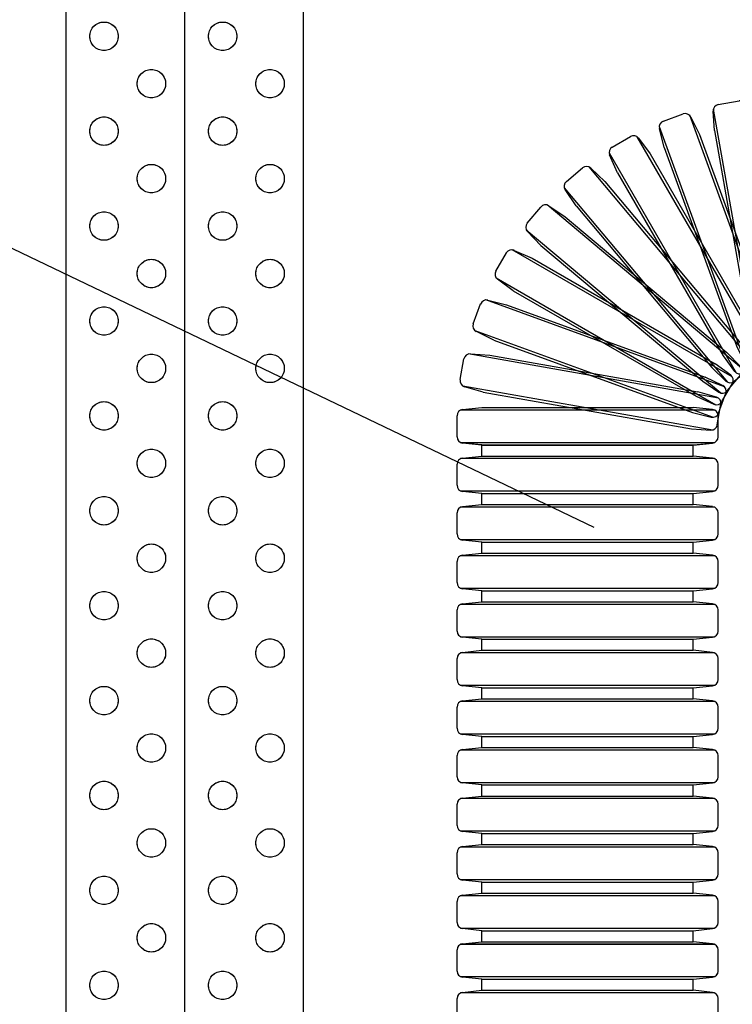
# Model space of a CAD drawing. Units: millimetres. Extents: x -104 to 1231, y 39 to 3761.
# Drawn here: x 914 to 989, y 1544 to 1648 of the extents above; entities that cross this region are included whole.
import ezdxf

# ---------------------------------------------------------------- set-up
doc = ezdxf.new("R2010")
doc.units = ezdxf.units.MM
doc.header["$LTSCALE"] = 3
doc.linetypes.add('HIDDEN', pattern=[0.375, 0.25, -0.125])
for name, color, linetype in [('壁･床', 7, 'Continuous'), ('文字･寸法', 7, 'Continuous'), ('電線管', 7, 'Continuous')]:
    doc.layers.add(name, color=color, linetype=linetype)

# ---------------------------------------------------------------- blocks, each defined once
blk = doc.blocks.new('INS-GR06Y')
at = {"layer": '電線管', "color": 7, "linetype": 'Continuous', "lineweight": -3}
for p, q in [((9.21, 17.58), (11.41, 17.97)), ((16.7, -8.65), (12.05, 17.7)), ((14.34, 15.68), (14.56, 17.71)), ((14.62, 17.93), (14.62, -8.83)), ((15.21, 18.3), (17.43, 18.3)), ((18.02, -8.83), (18.02, 17.93)), ((18.09, 17.71), (18.3, 15.68)), ((8.82, 14.85), (8.67, 16.89)), ((8.7, 17.11), (13.34, -9.24)), ((12.15, 17.5), (12.71, 15.54)), ((3.44, 15.83), (5.53, 16.59)), ((15.36, -8.7), (6.21, 16.45)), ((6.34, 16.26), (7.24, 14.43)), ((14.34, 15.68), (14.34, -6.58)), ((18.3, 15.68), (18.3, -6.58)), ((3.01, 15.28), (12.16, -9.87)), ((3.52, 13.07), (3.02, 15.06)), ((8.82, 14.85), (12.68, -7.07)), ((12.71, 15.54), (16.58, -6.39)), ((-1.95, 13.1), (-0.02, 14.22)), ((14.05, -8.98), (0.67, 14.19)), ((0.83, 14.03), (2.03, 12.38)), ((7.24, 14.43), (14.85, -6.49)), ((-2.28, 12.49), (11.1, -10.69)), ((3.52, 13.07), (11.13, -7.85)), ((-1.39, 10.4), (-2.22, 12.27)), ((2.03, 12.38), (13.16, -6.9)), ((-6.78, 9.48), (-5.08, 10.91)), ((12.81, -9.49), (-4.39, 11.01)), ((-4.2, 10.88), (-2.73, 9.46)), ((-1.39, 10.4), (9.74, -8.88)), ((-2.73, 9.46), (11.58, -7.59)), ((-7, 8.82), (10.2, -11.68)), ((-5.76, 6.92), (-6.91, 8.62)), ((-10.91, 5.08), (-9.48, 6.78)), ((11.68, -10.2), (-8.82, 7)), ((-8.62, 6.91), (-6.92, 5.76)), ((-5.76, 6.92), (8.55, -10.13)), ((-6.92, 5.76), (10.13, -8.55)), ((-11.01, 4.39), (9.49, -12.81)), ((-9.46, 2.73), (-10.88, 4.2)), ((10.69, -11.1), (-12.49, 2.28)), ((-12.27, 2.22), (-10.4, 1.39)), ((-9.46, 2.73), (7.59, -11.58)), ((-14.22, 0.03), (-13.1, 1.95)), ((-10.4, 1.39), (8.88, -9.74)), ((-14.19, -0.67), (8.98, -14.05)), ((-12.38, -2.03), (-14.03, -0.83)), ((-12.38, -2.03), (6.9, -13.16)), ((9.87, -12.16), (-15.28, -3.01)), ((-15.06, -3.02), (-13.07, -3.52)), ((-16.59, -5.53), (-15.83, -3.43)), ((-13.07, -3.52), (7.85, -11.13)), ((-16.44, -6.21), (8.7, -15.36)), ((-14.43, -7.23), (-16.26, -6.34)), ((-14.43, -7.23), (6.49, -14.85)), ((12.68, -7.07), (13.25, -9.04)), ((14, -8.77), (13.16, -6.9)), ((14.34, -6.58), (14.56, -8.61)), ((15.34, -8.48), (14.85, -6.49)), ((16.72, -8.43), (16.58, -6.39)), ((18.09, -8.61), (18.3, -6.58)), ((11.13, -7.85), (12.03, -9.68)), ((12.72, -9.28), (11.58, -7.59)), ((-17.97, -11.4), (-17.58, -9.21)), ((9.24, -13.34), (-17.11, -8.7)), ((-16.89, -8.67), (-14.85, -8.82)), ((-14.85, -8.82), (7.07, -12.68)), ((9.74, -8.88), (10.94, -10.53)), ((11.55, -10.02), (10.13, -8.55)), ((12.84, -10.01), (14.93, -9.25)), ((13.99, -9.5), (16.18, -9.12)), ((15.21, -9.2), (17.43, -9.2)), ((8.55, -10.13), (10.02, -11.55)), ((10.53, -10.94), (8.88, -9.74)), ((10.89, -11.58), (12.6, -10.15)), ((11.8, -10.71), (13.73, -9.6)), ((9.68, -12.03), (7.85, -11.13)), ((10.15, -12.6), (11.58, -10.89)), ((-17.7, -12.05), (8.65, -16.7)), ((-15.54, -12.71), (-17.5, -12.15)), ((7.59, -11.58), (9.28, -12.72)), ((9.6, -13.72), (10.71, -11.8)), ((-15.54, -12.71), (6.39, -16.58)), ((6.9, -13.16), (8.77, -14)), ((9.04, -13.25), (7.07, -12.68)), ((9.25, -14.93), (10.01, -12.84)), ((-17.71, -14.56), (-15.68, -14.34)), ((-17.71, -14.56), (-15.68, -14.34)), ((-15.68, -14.34), (6.58, -14.34)), ((-15.68, -14.34), (6.58, -14.34)), ((8.62, -14.56), (6.58, -14.34)), ((8.62, -14.56), (6.58, -14.34)), ((9.12, -16.18), (9.5, -13.99)), ((-18.3, -17.43), (-18.3, -15.21)), ((-18.3, -17.43), (-18.3, -15.21)), ((8.83, -14.62), (-17.93, -14.62)), ((8.83, -14.62), (-17.93, -14.62)), ((6.49, -14.85), (8.48, -15.34)), ((9.2, -17.43), (9.2, -15.21)), ((9.2, -17.43), (9.2, -15.21)), ((6.39, -16.58), (8.43, -16.72)), ((-17.93, -18.02), (8.83, -18.02)), ((-17.93, -18.02), (8.83, -18.02)), ((-15.68, -18.3), (-17.71, -18.08)), ((-15.68, -18.3), (-17.71, -18.08)), ((-15.68, -18.3), (6.58, -18.3)), ((-15.68, -18.3), (6.58, -18.3)), ((6.58, -18.3), (8.62, -18.08)), ((6.58, -18.3), (8.62, -18.08))]:
    blk.add_line(p, q, dxfattribs=at)
for centre, start, end in [((11.52, 17.32), 16, 100), ((15.21, 17.64), 90, 174), ((17.43, 17.64), 6, 90), ((5.75, 15.98), 26, 110), ((9.33, 16.93), 100, 184), ((3.66, 15.22), 110, 194), ((0.3, 13.65), 36, 120), ((-1.62, 12.54), 120, 204), ((-4.66, 10.41), 46, 130), ((-6.36, 8.98), 130, 214), ((-8.98, 6.36), 56, 140), ((-10.41, 4.66), 140, 224), ((-12.54, 1.63), 66, 150), ((-13.65, -0.3), 150, 234), ((-15.21, -3.66), 76, 160), ((-15.98, -5.75), 160, 244), ((-16.93, -9.33), 86, 170), ((12.18, -9.65), 310, 34), ((13.88, -8.86), 196, 280), ((13.4, -9.03), 300, 24), ((15.21, -8.55), 186, 270), ((14.71, -8.63), 290, 14), ((16.07, -8.47), 280, 4), ((17.43, -8.55), 270, 354), ((11.08, -10.47), 320, 44), ((12.62, -9.4), 206, 290), ((-17.32, -11.52), 170, 254), ((10.15, -11.47), 330, 54), ((11.47, -10.14), 216, 300), ((9.4, -12.62), 340, 64), ((10.47, -11.08), 226, 310), ((8.86, -13.87), 350, 74), ((9.65, -12.18), 236, 320), ((9.03, -13.4), 246, 330), ((-17.64, -15.21), 96, 180), ((-17.64, -15.21), 96, 180), ((8.64, -14.71), 256, 340), ((8.55, -15.21), 0, 84), ((8.55, -15.21), 360, 84), ((8.47, -16.07), 266, 350), ((-17.64, -17.43), 180, 264), ((-17.64, -17.43), 180, 264), ((8.55, -17.43), 276, 0), ((8.55, -17.43), 276, 360)]:
    blk.add_arc(centre, 0.655, start, end, dxfattribs=at)
blk = doc.blocks.new('INS-GMQU9')
at = {"layer": '電線管', "color": 7, "linetype": 'Continuous', "lineweight": -3}
for p, q in [((-13.16, 29.91), (-11.13, 30.12)), ((-11.13, 30.12), (11.13, 30.12)), ((13.16, 29.91), (11.13, 30.12)), ((-13.75, 27.03), (-13.75, 29.26)), ((13.38, 29.85), (-13.38, 29.85)), ((13.75, 27.03), (13.75, 29.26)), ((-13.38, 26.44), (13.38, 26.44)), ((-11.13, 26.17), (-13.16, 26.38)), ((-11.13, 25.01), (-11.13, 26.17)), ((-11.13, 26.17), (11.13, 26.17)), ((11.13, 26.17), (13.16, 26.38)), ((11.13, 25.01), (11.13, 26.17)), ((-13.16, 24.79), (-11.13, 25.01)), ((-11.13, 25.01), (11.13, 25.01)), ((13.16, 24.79), (11.13, 25.01)), ((-13.75, 21.92), (-13.75, 24.14)), ((13.38, 24.73), (-13.38, 24.73)), ((13.75, 21.92), (13.75, 24.14)), ((-13.38, 21.33), (13.38, 21.33)), ((-11.13, 21.05), (-13.16, 21.27)), ((-11.13, 21.05), (11.13, 21.05)), ((-11.13, 19.89), (-11.13, 21.05)), ((11.13, 21.05), (13.16, 21.27)), ((11.13, 19.89), (11.13, 21.05)), ((-13.16, 19.68), (-11.13, 19.89)), ((-11.13, 19.89), (11.13, 19.89)), ((13.16, 19.68), (11.13, 19.89)), ((-13.75, 16.8), (-13.75, 19.02)), ((13.38, 19.61), (-13.38, 19.61)), ((13.75, 16.8), (13.75, 19.02)), ((-13.38, 16.21), (13.38, 16.21)), ((-11.13, 15.93), (-13.16, 16.15)), ((-11.13, 15.93), (11.13, 15.93)), ((-11.13, 14.77), (-11.13, 15.93)), ((11.13, 15.93), (13.16, 16.15)), ((11.13, 14.77), (11.13, 15.93)), ((-13.16, 14.56), (-11.13, 14.77)), ((-11.13, 14.77), (11.13, 14.77)), ((13.16, 14.56), (11.13, 14.77)), ((-13.75, 11.68), (-13.75, 13.91)), ((13.38, 14.5), (-13.38, 14.5)), ((13.75, 11.68), (13.75, 13.91)), ((-13.38, 11.09), (13.38, 11.09)), ((-11.13, 10.82), (-13.16, 11.03)), ((-11.13, 10.82), (11.13, 10.82)), ((-11.13, 9.65), (-11.13, 10.82)), ((11.13, 10.82), (13.16, 11.03)), ((11.13, 9.65), (11.13, 10.82)), ((13.38, 9.38), (-13.38, 9.38)), ((-13.16, 9.44), (-11.13, 9.65)), ((-11.13, 9.65), (11.13, 9.65)), ((13.16, 9.44), (11.13, 9.65)), ((-13.75, 6.56), (-13.75, 8.79)), ((13.75, 6.56), (13.75, 8.79)), ((-13.38, 5.97), (13.38, 5.97)), ((-11.13, 5.7), (-13.16, 5.91)), ((-11.13, 5.7), (11.13, 5.7)), ((-11.13, 4.54), (-11.13, 5.7)), ((11.13, 5.7), (13.16, 5.91)), ((11.13, 4.54), (11.13, 5.7)), ((13.38, 4.26), (-13.38, 4.26)), ((-13.16, 4.32), (-11.13, 4.54)), ((-11.13, 4.54), (11.13, 4.54)), ((13.16, 4.32), (11.13, 4.54)), ((-13.75, 1.45), (-13.75, 3.67)), ((13.75, 1.45), (13.75, 3.67)), ((-13.38, 0.86), (13.38, 0.86)), ((-11.13, 0.58), (-13.16, 0.8)), ((-11.13, 0.58), (11.13, 0.58)), ((-11.13, -0.58), (-11.13, 0.58)), ((11.13, 0.58), (13.16, 0.8)), ((11.13, -0.58), (11.13, 0.58)), ((13.38, -0.86), (-13.38, -0.86)), ((-13.16, -0.79), (-11.13, -0.58)), ((-11.13, -0.58), (11.13, -0.58)), ((13.16, -0.79), (11.13, -0.58)), ((-13.75, -3.67), (-13.75, -1.45)), ((13.75, -3.67), (13.75, -1.45)), ((-13.38, -4.26), (13.38, -4.26)), ((-11.13, -4.54), (-13.16, -4.32)), ((-11.13, -4.54), (11.13, -4.54)), ((-11.13, -5.7), (-11.13, -4.54)), ((11.13, -4.54), (13.16, -4.32)), ((11.13, -5.7), (11.13, -4.54)), ((13.38, -5.97), (-13.38, -5.97)), ((-13.16, -5.91), (-11.13, -5.7)), ((-11.13, -5.7), (11.13, -5.7)), ((13.16, -5.91), (11.13, -5.7)), ((-13.75, -8.79), (-13.75, -6.56)), ((13.75, -8.79), (13.75, -6.56)), ((-13.38, -9.38), (13.38, -9.38)), ((-11.13, -9.65), (-13.16, -9.44)), ((-11.13, -9.65), (11.13, -9.65)), ((-11.13, -10.82), (-11.13, -9.65)), ((11.13, -9.65), (13.16, -9.44)), ((11.13, -10.82), (11.13, -9.65)), ((13.38, -11.09), (-13.38, -11.09)), ((-13.16, -11.03), (-11.13, -10.82)), ((-11.13, -10.82), (11.13, -10.82)), ((13.16, -11.03), (11.13, -10.82)), ((-13.75, -13.91), (-13.75, -11.68)), ((13.75, -13.91), (13.75, -11.68)), ((-13.38, -14.5), (13.38, -14.5)), ((-11.13, -14.77), (-13.16, -14.56)), ((-11.13, -14.77), (11.13, -14.77)), ((-11.13, -15.93), (-11.13, -14.77)), ((11.13, -14.77), (13.16, -14.56)), ((11.13, -15.93), (11.13, -14.77)), ((13.38, -16.21), (-13.38, -16.21)), ((-13.16, -16.15), (-11.13, -15.93)), ((-11.13, -15.93), (11.13, -15.93)), ((13.16, -16.15), (11.13, -15.93)), ((-13.75, -19.02), (-13.75, -16.8)), ((13.75, -19.02), (13.75, -16.8)), ((-13.38, -19.61), (13.38, -19.61)), ((-11.13, -19.89), (-13.16, -19.68)), ((11.13, -19.89), (13.16, -19.68)), ((-11.13, -19.89), (11.13, -19.89)), ((-11.13, -21.05), (-11.13, -19.89)), ((11.13, -21.05), (11.13, -19.89)), ((13.38, -21.33), (-13.38, -21.33)), ((-13.16, -21.27), (-11.13, -21.05)), ((-11.13, -21.05), (11.13, -21.05)), ((13.16, -21.27), (11.13, -21.05)), ((-13.75, -24.14), (-13.75, -21.92)), ((13.75, -24.14), (13.75, -21.92)), ((-13.38, -24.73), (13.38, -24.73)), ((-11.13, -25.01), (-13.16, -24.79)), ((11.13, -25.01), (13.16, -24.79)), ((-11.13, -25.01), (11.13, -25.01)), ((-11.13, -26.17), (-11.13, -25.01)), ((11.13, -26.17), (11.13, -25.01)), ((13.38, -26.44), (-13.38, -26.44)), ((-13.16, -26.38), (-11.13, -26.17)), ((-11.13, -26.17), (11.13, -26.17)), ((13.16, -26.38), (11.13, -26.17)), ((-13.75, -29.26), (-13.75, -27.03)), ((13.75, -29.26), (13.75, -27.03)), ((-13.38, -29.85), (13.38, -29.85)), ((-11.13, -30.12), (-13.16, -29.91)), ((11.13, -30.12), (13.16, -29.91)), ((-11.13, -30.12), (11.13, -30.12))]:
    blk.add_line(p, q, dxfattribs=at)
for centre, start, end in [((-13.09, 29.26), 96, 180), ((13.1, 29.26), 0, 84), ((-13.09, 27.03), 180, 264), ((13.1, 27.03), 276, 0), ((-13.09, 24.14), 96, 180), ((13.1, 24.14), 0, 84), ((-13.09, 21.92), 180, 264), ((13.1, 21.92), 276, 0), ((-13.09, 19.02), 96, 180), ((13.1, 19.02), 0, 84), ((-13.09, 16.8), 180, 264), ((13.1, 16.8), 276, 0), ((-13.09, 13.91), 96, 180), ((13.1, 13.91), 0, 84), ((-13.09, 11.68), 180, 264), ((13.1, 11.68), 276, 0), ((-13.09, 8.79), 96, 180), ((13.1, 8.79), 0, 84), ((-13.09, 6.56), 180, 264), ((13.1, 6.56), 276, 0), ((-13.09, 3.67), 96, 180), ((13.1, 3.67), 0, 84), ((-13.09, 1.45), 180, 264), ((13.1, 1.45), 276, 0), ((-13.09, -1.45), 96, 180), ((13.1, -1.45), 0, 84), ((-13.09, -3.67), 180, 264), ((13.1, -3.67), 276, 0), ((-13.09, -6.56), 96, 180), ((13.1, -6.56), 0, 84), ((-13.09, -8.79), 180, 264), ((13.1, -8.79), 276, 0), ((-13.09, -11.68), 96, 180), ((13.1, -11.68), 0, 84), ((-13.09, -13.91), 180, 264), ((13.1, -13.91), 276, 0), ((-13.09, -16.8), 96, 180), ((13.1, -16.8), 0, 84), ((-13.09, -19.02), 180, 264), ((13.1, -19.02), 276, 0), ((-13.09, -21.92), 96, 180), ((13.1, -21.92), 0, 84), ((-13.09, -24.14), 180, 264), ((13.1, -24.14), 276, 0), ((-13.09, -27.03), 96, 180), ((13.1, -27.03), 0, 84), ((-13.09, -29.26), 180, 264), ((13.1, -29.26), 276, 0)]:
    blk.add_arc(centre, 0.655, start, end, dxfattribs=at)
blk = doc.blocks.new('INS-G70X1')
at = {"layer": '電線管', "color": 7, "linetype": 'Continuous', "lineweight": -3}
for p, q in [((-13.16, 29.91), (-11.13, 30.13)), ((-11.13, 30.13), (11.13, 30.13)), ((13.16, 29.91), (11.13, 30.13)), ((-13.75, 27.03), (-13.75, 29.26)), ((13.38, 29.85), (-13.38, 29.85)), ((13.75, 27.03), (13.75, 29.26)), ((-13.38, 26.45), (13.38, 26.45)), ((-11.13, 26.17), (-13.16, 26.38)), ((-11.13, 25.01), (-11.13, 26.17)), ((-11.13, 26.17), (11.13, 26.17)), ((11.13, 26.17), (13.16, 26.38)), ((11.13, 25.01), (11.13, 26.17)), ((-13.16, 24.79), (-11.13, 25.01)), ((-11.13, 25.01), (11.13, 25.01)), ((13.16, 24.79), (11.13, 25.01)), ((-13.75, 21.92), (-13.75, 24.14)), ((13.38, 24.73), (-13.38, 24.73)), ((13.75, 21.92), (13.75, 24.14)), ((-13.38, 21.33), (13.38, 21.33)), ((-11.13, 21.05), (-13.16, 21.27)), ((-11.13, 21.05), (11.13, 21.05)), ((-11.13, 19.89), (-11.13, 21.05)), ((11.13, 21.05), (13.16, 21.27)), ((11.13, 19.89), (11.13, 21.05)), ((-13.16, 19.68), (-11.13, 19.89)), ((-11.13, 19.89), (11.13, 19.89)), ((13.16, 19.68), (11.13, 19.89)), ((-13.75, 16.8), (-13.75, 19.02)), ((13.38, 19.61), (-13.38, 19.61)), ((13.75, 16.8), (13.75, 19.02)), ((-13.38, 16.21), (13.38, 16.21)), ((-11.13, 15.93), (-13.16, 16.15)), ((-11.13, 15.93), (11.13, 15.93)), ((-11.13, 14.77), (-11.13, 15.93)), ((11.13, 15.93), (13.16, 16.15)), ((11.13, 14.77), (11.13, 15.93)), ((-13.16, 14.56), (-11.13, 14.77)), ((-11.13, 14.77), (11.13, 14.77)), ((13.16, 14.56), (11.13, 14.77)), ((-13.75, 11.68), (-13.75, 13.91)), ((13.38, 14.5), (-13.38, 14.5)), ((13.75, 11.68), (13.75, 13.91)), ((-13.38, 11.09), (13.38, 11.09)), ((-11.13, 10.82), (-13.16, 11.03)), ((-11.13, 10.82), (11.13, 10.82)), ((-11.13, 9.65), (-11.13, 10.82)), ((11.13, 10.82), (13.16, 11.03)), ((11.13, 9.65), (11.13, 10.82)), ((13.38, 9.38), (-13.38, 9.38)), ((-13.16, 9.44), (-11.13, 9.65)), ((-11.13, 9.65), (11.13, 9.65)), ((13.16, 9.44), (11.13, 9.65)), ((-13.75, 6.56), (-13.75, 8.79)), ((13.75, 6.56), (13.75, 8.79)), ((-13.38, 5.97), (13.38, 5.97)), ((-11.13, 5.7), (-13.16, 5.91)), ((-11.13, 5.7), (11.13, 5.7)), ((-11.13, 4.54), (-11.13, 5.7)), ((11.13, 5.7), (13.16, 5.91)), ((11.13, 4.54), (11.13, 5.7)), ((13.38, 4.26), (-13.38, 4.26)), ((-13.16, 4.32), (-11.13, 4.54)), ((-11.13, 4.54), (11.13, 4.54)), ((13.16, 4.32), (11.13, 4.54)), ((-13.75, 1.45), (-13.75, 3.67)), ((13.75, 1.45), (13.75, 3.67)), ((-13.38, 0.86), (13.38, 0.86)), ((-11.13, 0.58), (-13.16, 0.8)), ((-11.13, 0.58), (11.13, 0.58)), ((-11.13, -0.58), (-11.13, 0.58)), ((11.13, 0.58), (13.16, 0.8)), ((11.13, -0.58), (11.13, 0.58)), ((13.38, -0.86), (-13.38, -0.86)), ((-13.16, -0.79), (-11.13, -0.58)), ((-11.13, -0.58), (11.13, -0.58)), ((13.16, -0.79), (11.13, -0.58)), ((-13.75, -3.67), (-13.75, -1.45)), ((13.75, -3.67), (13.75, -1.45)), ((-13.38, -4.26), (13.38, -4.26)), ((-11.13, -4.54), (-13.16, -4.32)), ((-11.13, -4.54), (11.13, -4.54)), ((-11.13, -5.7), (-11.13, -4.54)), ((11.13, -4.54), (13.16, -4.32)), ((11.13, -5.7), (11.13, -4.54)), ((13.38, -5.97), (-13.38, -5.97)), ((-13.16, -5.91), (-11.13, -5.7)), ((-11.13, -5.7), (11.13, -5.7)), ((13.16, -5.91), (11.13, -5.7)), ((-13.75, -8.79), (-13.75, -6.56)), ((13.75, -8.79), (13.75, -6.56)), ((-13.38, -9.38), (13.38, -9.38)), ((-11.13, -9.65), (-13.16, -9.44)), ((-11.13, -9.65), (11.13, -9.65)), ((-11.13, -10.82), (-11.13, -9.65)), ((11.13, -9.65), (13.16, -9.44)), ((11.13, -10.82), (11.13, -9.65)), ((13.38, -11.09), (-13.38, -11.09)), ((-13.16, -11.03), (-11.13, -10.82)), ((-11.13, -10.82), (11.13, -10.82)), ((13.16, -11.03), (11.13, -10.82)), ((-13.75, -13.91), (-13.75, -11.68)), ((13.75, -13.91), (13.75, -11.68)), ((-13.38, -14.5), (13.38, -14.5)), ((-11.13, -14.77), (-13.16, -14.56)), ((-11.13, -14.77), (11.13, -14.77)), ((-11.13, -15.93), (-11.13, -14.77)), ((11.13, -14.77), (13.16, -14.56)), ((11.13, -15.93), (11.13, -14.77)), ((13.38, -16.21), (-13.38, -16.21)), ((-13.16, -16.15), (-11.13, -15.93)), ((-11.13, -15.93), (11.13, -15.93)), ((13.16, -16.15), (11.13, -15.93)), ((-13.75, -19.02), (-13.75, -16.8)), ((13.75, -19.02), (13.75, -16.8)), ((-13.38, -19.61), (13.38, -19.61)), ((-11.13, -19.89), (-13.16, -19.68)), ((11.13, -19.89), (13.16, -19.68)), ((-11.13, -19.89), (11.13, -19.89)), ((-11.13, -21.05), (-11.13, -19.89)), ((11.13, -21.05), (11.13, -19.89)), ((13.38, -21.33), (-13.38, -21.33)), ((-13.16, -21.26), (-11.13, -21.05)), ((-11.13, -21.05), (11.13, -21.05)), ((13.16, -21.26), (11.13, -21.05)), ((-13.75, -24.14), (-13.75, -21.92)), ((13.75, -24.14), (13.75, -21.92)), ((-13.38, -24.73), (13.38, -24.73)), ((-11.13, -25.01), (-13.16, -24.79)), ((11.13, -25.01), (13.16, -24.79)), ((-11.13, -25.01), (11.13, -25.01)), ((-11.13, -26.17), (-11.13, -25.01)), ((11.13, -26.17), (11.13, -25.01)), ((13.38, -26.44), (-13.38, -26.44)), ((-13.16, -26.38), (-11.13, -26.17)), ((-11.13, -26.17), (11.13, -26.17)), ((13.16, -26.38), (11.13, -26.17)), ((-13.75, -29.26), (-13.75, -27.03)), ((13.75, -29.26), (13.75, -27.03)), ((-13.38, -29.85), (13.38, -29.85)), ((-11.13, -30.12), (-13.16, -29.91)), ((11.13, -30.12), (13.16, -29.91)), ((-11.13, -30.12), (11.13, -30.12))]:
    blk.add_line(p, q, dxfattribs=at)
for centre, start, end in [((-13.09, 29.26), 96, 180), ((13.1, 29.26), 0, 84), ((-13.09, 27.03), 180, 264), ((13.1, 27.03), 276, 0), ((-13.09, 24.14), 96, 180), ((13.1, 24.14), 0, 84), ((-13.09, 21.92), 180, 264), ((13.1, 21.92), 276, 0), ((-13.09, 19.02), 96, 180), ((13.1, 19.02), 0, 84), ((-13.09, 16.8), 180, 264), ((13.1, 16.8), 276, 0), ((-13.09, 13.91), 96, 180), ((13.1, 13.91), 0, 84), ((-13.09, 11.68), 180, 264), ((13.1, 11.68), 276, 0), ((-13.09, 8.79), 96, 180), ((13.1, 8.79), 0, 84), ((-13.09, 6.56), 180, 264), ((13.1, 6.56), 276, 0), ((-13.09, 3.67), 96, 180), ((13.1, 3.67), 0, 84), ((-13.09, 1.45), 180, 264), ((13.1, 1.45), 276, 0), ((-13.09, -1.45), 96, 180), ((13.1, -1.45), 0, 84), ((-13.09, -3.67), 180, 264), ((13.1, -3.67), 276, 0), ((-13.09, -6.56), 96, 180), ((13.1, -6.56), 0, 84), ((-13.09, -8.79), 180, 264), ((13.1, -8.79), 276, 0), ((-13.09, -11.68), 96, 180), ((13.1, -11.68), 0, 84), ((-13.09, -13.91), 180, 264), ((13.1, -13.91), 276, 0), ((-13.09, -16.8), 96, 180), ((13.1, -16.8), 0, 84), ((-13.09, -19.02), 180, 264), ((13.1, -19.02), 276, 0), ((-13.09, -21.92), 96, 180), ((13.1, -21.92), 0, 84), ((-13.09, -24.14), 180, 264), ((13.1, -24.14), 276, 0), ((-13.09, -27.03), 96, 180), ((13.1, -27.03), 0, 84), ((-13.09, -29.26), 180, 264), ((13.1, -29.26), 276, 0)]:
    blk.add_arc(centre, 0.655, start, end, dxfattribs=at)

msp = doc.modelspace()

# ---------------------------------------------------------------- linework, layer by layer
at = {"layer": '壁･床', "color": 7, "linetype": 'Continuous', "lineweight": -3}
for p, q in [((919.06, 1745.51), (919.06, 1445.51)), ((919.06, 1745.51), (919.06, 1445.51)), ((931.56, 1745.51), (931.56, 1445.51)), ((931.56, 1745.51), (931.56, 1445.51)), ((944.06, 1745.51), (944.06, 1445.51)), ((944.06, 1745.51), (944.06, 1445.51))]:
    msp.add_line(p, q, dxfattribs=at)
at = {"layer": '壁･床', "color": 7, "linetype": 'HIDDEN', "lineweight": -3, "ltscale": 50}
for centre in [(923.08, 1645.77), (935.58, 1645.77), (928.08, 1640.77), (940.58, 1640.77), (923.08, 1635.77), (935.58, 1635.77), (928.08, 1630.77), (940.58, 1630.77), (923.08, 1625.77), (935.58, 1625.77), (928.08, 1620.77), (940.58, 1620.77), (923.08, 1615.77), (935.58, 1615.77), (928.08, 1610.77), (940.58, 1610.77), (923.08, 1605.77), (935.58, 1605.77), (928.08, 1600.77), (940.58, 1600.77), (923.08, 1595.77), (935.58, 1595.77), (928.08, 1590.77), (940.58, 1590.77), (923.08, 1585.77), (935.58, 1585.77), (928.08, 1580.77), (940.58, 1580.77), (923.08, 1575.77), (935.58, 1575.77), (928.08, 1570.77), (940.58, 1570.77), (923.08, 1565.77), (935.58, 1565.77), (928.08, 1560.77), (940.58, 1560.77), (923.08, 1555.77), (935.58, 1555.77), (928.08, 1550.77), (940.58, 1550.77), (923.08, 1545.77), (935.58, 1545.77)]:
    msp.add_circle(centre, 1.5, dxfattribs=at)
at = {"layer": '壁･床', "color": 7, "linetype": 'Continuous', "lineweight": -3}
for centre in [(923.08, 1645.77), (935.58, 1645.77), (928.08, 1640.77), (940.58, 1640.77), (923.08, 1635.77), (935.58, 1635.77), (928.08, 1630.77), (940.58, 1630.77), (923.08, 1625.77), (935.58, 1625.77), (928.08, 1620.77), (940.58, 1620.77), (923.08, 1615.77), (935.58, 1615.77), (928.08, 1610.77), (940.58, 1610.77), (923.08, 1605.77), (935.58, 1605.77), (928.08, 1600.77), (940.58, 1600.77), (923.08, 1595.77), (935.58, 1595.77), (928.08, 1590.77), (940.58, 1590.77), (923.08, 1585.77), (935.58, 1585.77), (928.08, 1580.77), (940.58, 1580.77), (923.08, 1575.77), (935.58, 1575.77), (928.08, 1570.77), (940.58, 1570.77), (923.08, 1565.77), (935.58, 1565.77), (928.08, 1560.77), (940.58, 1560.77), (923.08, 1555.77), (935.58, 1555.77), (928.08, 1550.77), (940.58, 1550.77), (923.08, 1545.77), (935.58, 1545.77)]:
    msp.add_circle(centre, 1.5, dxfattribs=at)
at = {"layer": '文字･寸法', "color": 7, "linetype": 'Continuous', "lineweight": -3}
msp.add_line((974.71, 1594), (889.33, 1634.96), dxfattribs=at)

# ---------------------------------------------------------------- block references
at = {"layer": '電線管'}
for name, p in [('INS-GR06Y', (978.57, 1620.99)), ('INS-GMQU9', (974.02, 1576.53)), ('INS-G70X1', (974.02, 1520.23))]:
    msp.add_blockref(name, p, dxfattribs=at)

doc.saveas('drawing.dxf')
